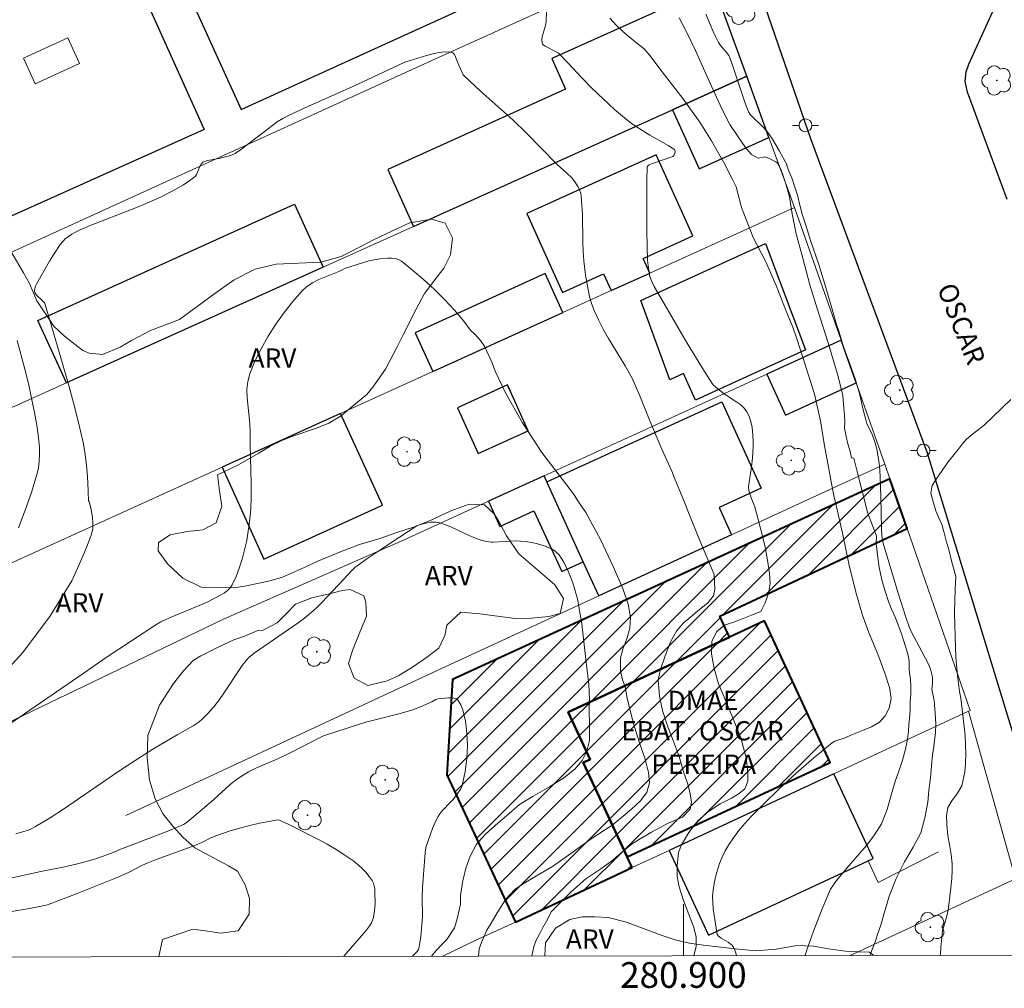
# Model space of a CAD drawing. Units: metres. Extents: x 280701 to 281217, y 1671013 to 1671578.
# Drawn here: x 280848 to 280925, y 1671016 to 1671091 of the extents above; entities that cross this region are included whole.
import ezdxf
from ezdxf.enums import TextEntityAlignment as Align

# ---------------------------------------------------------------- set-up
doc = ezdxf.new("R2010")
doc.units = ezdxf.units.M
doc.header["$MEASUREMENT"] = 0
for name, color, linetype, lineweight in [('Articulacao', 7, 'Continuous', 18), ('Edificacoes', 7, 'Continuous', 30), ('Edificacoes_Notaveis', 7, 'Continuous', 40), ('Edificacoes_Notaveis_Hatch', 8, 'Continuous', 9), ('Edificacoes_Vazios', 7, 'Continuous', 15), ('Malha_Coordenadas', 7, 'Continuous', 15), ('Muro_Grade', 8, 'Continuous', 20), ('Pavimentacao_Asfaltica_Mfio', 10, 'Continuous', 30), ('Poste', 7, 'Continuous', 9), ('Topon_de_Vias', 7, 'Continuous', 9), ('Topon_Edif_Notaveis', 7, 'Continuous', 9)]:
    doc.layers.add(name, color=color, linetype=linetype, lineweight=lineweight)
for name, color, linetype, lineweight, true_color in [('Arvores_Isoladas', 7, 'Continuous', 18, 0x00ff33), ('Curvas_Intermediarias', 7, 'Continuous', 9, 0x783c14), ('Curvas_Mestras', 7, 'Continuous', 20, 0x783c14), ('Topon_Vegetacao', 7, 'Continuous', 9, 0x00ff33), ('Vegetacao', 7, 'Orla8', 9, 0x00ff33)]:
    doc.layers.add(name, color=color, linetype=linetype, lineweight=lineweight, true_color=true_color)
doc.styles.add('Arial', font='arial.ttf', dxfattribs={"height": 1.5})
doc.styles.get("Standard").update_dxf_attribs({"font": 'arial.ttf'})
doc.linetypes.add('Orla8', pattern='A,6,-0.5,["V",Standard,S=1,R=0,X=-0.5,Y=-1],-0.5,6,-0.5,["V",Standard,S=1,R=0,X=-0.5,Y=-1],-0.5', length=14)

# ---------------------------------------------------------------- blocks, each defined once
blk = doc.blocks.new('Arvore')
at = {"layer": 'Arvores_Isoladas'}
blk.add_lwpolyline([(-0.718, 0.493, 0.872324), (-0.722, -0.551, 0.862983), (0.284, -0.827, 0.900105), (0.89, 0.029, 0.863155), (0.262, 0.861, 0.882486)], format="xyb", close=True, dxfattribs=at)
blk.add_circle((0, 0), 0.0286, dxfattribs=at)
blk = doc.blocks.new('Poste')
at = {"layer": 'Poste'}
for points in [[(-0.5, 0), (-1, 0)], [(0.5, 0), (1, 0)]]:
    blk.add_lwpolyline(points, dxfattribs=at)
blk.add_lwpolyline([(0, 0.5, 1), (0, -0.5, 1)], format="xyb", close=True, dxfattribs=at)

msp = doc.modelspace()

# ---------------------------------------------------------------- hatches: boundary and pattern name
at = {"layer": 'Edificacoes_Notaveis_Hatch'}
h = msp.add_hatch(dxfattribs=at)
h.set_pattern_fill('ANSI31', color=256, scale=10)
h.paths.add_polyline_path([(280896.014, 1671025.293), (280886.926, 1671021.065), (280881.599, 1671032.517), (280882.035, 1671039.927), (280916.07, 1671055.528), (280917.406, 1671051.677), (280902.826, 1671044.867), (280903.594, 1671043.216), (280891.037, 1671037.375), (280892.742, 1671033.71), (280892.213, 1671033.464), (280895.625, 1671026.128)])
h = msp.add_hatch(dxfattribs=at)
h.set_pattern_fill('ANSI31', color=256, scale=10)
h.paths.add_polyline_path([(280896.014, 1671025.293), (280886.926, 1671021.065), (280881.599, 1671032.517), (280882.035, 1671039.927), (280916.07, 1671055.528), (280917.406, 1671051.677), (280902.826, 1671044.867), (280903.594, 1671043.216), (280891.037, 1671037.375), (280892.742, 1671033.71), (280892.213, 1671033.464), (280895.625, 1671026.128)])
h = msp.add_hatch(dxfattribs=at)
h.set_pattern_fill('ANSI31', color=256, scale=10)
h.paths.add_polyline_path([(280895.625, 1671026.128), (280892.213, 1671033.464), (280892.742, 1671033.71), (280891.037, 1671037.375), (280903.594, 1671043.216), (280906.315, 1671044.482), (280911.432, 1671033.481)], flags=17)
h = msp.add_hatch(dxfattribs=at)
h.set_pattern_fill('ANSI31', color=256, scale=10)
h.paths.add_polyline_path([(280895.625, 1671026.128), (280892.213, 1671033.464), (280892.742, 1671033.71), (280891.037, 1671037.375), (280903.594, 1671043.216), (280906.315, 1671044.482), (280911.432, 1671033.481)], flags=17)

# ---------------------------------------------------------------- linework, layer by layer
at = {"layer": 'Articulacao', "flags": 128}
msp.add_lwpolyline([(280717.348, 1671572.398), (281199.415, 1671573.231), (281200.36, 1671018.964), (280718.317, 1671018.131), (280717.348, 1671572.398)], close=True, dxfattribs=at)
at = {"layer": 'Curvas_Intermediarias', "flags": 128}
for points, elevation in [([(280889.345, 1671091.857), (280889.332, 1671091.162), (280889.297, 1671090.913), (280889.023, 1671089.907), (280888.992, 1671089.674), (280889.004, 1671089.456), (280889.046, 1671089.358), (280889.126, 1671089.275), (280889.234, 1671089.203), (280890.055, 1671088.784), (280890.273, 1671088.636), (280891.03, 1671087.867), (280892.138, 1671086.679), (280892.899, 1671085.91), (280893.768, 1671085.084), (280894.652, 1671084.272), (280895.565, 1671083.499), (280896.037, 1671083.134), (280896.477, 1671082.826), (280897.4, 1671082.265), (280898.807, 1671081.461), (280899.26, 1671081.177), (280899.325, 1671081.098), (280899.352, 1671080.995), (280899.336, 1671080.87), (280899.256, 1671080.686), (280899.186, 1671080.605), (280897.607, 1671080.071), (280897.328, 1671079.956), (280897.254, 1671079.904), (280897.196, 1671079.836), (280897.173, 1671079.757), (280897.156, 1671078.765), (280897.148, 1671076.769), (280897.168, 1671074.764), (280897.22, 1671072.55), (280897.255, 1671072.125), (280897.314, 1671071.702), (280897.397, 1671071.287), (280897.513, 1671070.935), (280897.739, 1671070.489), (280900.225, 1671066.212), (280901.502, 1671064.097), (280902.236, 1671062.94), (280902.329, 1671062.837), (280902.539, 1671062.649), (280903.179, 1671062.156), (280904.165, 1671061.511), (280904.467, 1671061.282), (280904.732, 1671061.029), (280904.945, 1671060.745), (280905.106, 1671060.422), (280905.227, 1671060.068), (280905.314, 1671059.692), (280905.372, 1671059.302), (280905.423, 1671058.511), (280905.426, 1671058.127), (280905.403, 1671057.518), (280905.346, 1671056.908), (280905.265, 1671056.298), (280905.057, 1671054.932), (280905.086, 1671054.612), (280905.261, 1671054.056), (280905.567, 1671053.352), (280905.985, 1671051.771), (280906.347, 1671050.345), (280906.545, 1671049.199), (280906.706, 1671048.212), (280906.747, 1671047.383), (280906.616, 1671046.623), (280906.35, 1671045.886), (280906.025, 1671045.217), (280905.312, 1671044.926), (280904.138, 1671044.466), (280903.197, 1671044.164), (280902.584, 1671043.635), (280902.214, 1671042.89), (280902.18, 1671041.933), (280902.397, 1671040.783), (280902.729, 1671039.592), (280903.495, 1671037.825), (280904.465, 1671035.396), (280904.891, 1671033.838), (280905.022, 1671032.699), (280905.025, 1671032.015), (280904.782, 1671031.414), (280904.352, 1671031.062), (280903.732, 1671030.707), (280902.873, 1671030.247), (280901.958, 1671029.661), (280901.128, 1671028.943), (280900.418, 1671028.021), (280899.85, 1671027.061), (280899.622, 1671026.482), (280899.521, 1671025.473), (280899.513, 1671024.603), (280899.659, 1671023.79), (280900.002, 1671022.73), (280900.436, 1671021.656), (280900.79, 1671020.722), (280900.988, 1671019.901), (280900.988, 1671019.175), (280900.818, 1671018.446), (280900.818, 1671018.446)], 54), ([(280899.682, 1671091.397), (280900.268, 1671090.265), (280900.94, 1671088.843), (280901.661, 1671087.22), (280902.438, 1671085.51), (280902.983, 1671084.322), (280903.618, 1671083.096), (280904.167, 1671082.305), (280904.607, 1671081.647), (280904.914, 1671081.216), (280905.306, 1671080.758), (280905.814, 1671080.47), (280906.368, 1671080.588), (280906.668, 1671080.459), (280907.193, 1671080.185), (280907.297, 1671080.107), (280907.383, 1671080.007), (280907.455, 1671079.891), (280907.57, 1671079.63), (280907.766, 1671079.101), (280907.939, 1671078.559), (280908.246, 1671077.477), (280908.462, 1671076.138), (280908.768, 1671074.602), (280909.224, 1671072.976), (280909.549, 1671071.724), (280909.836, 1671070.631), (280910.433, 1671068.701), (280911.273, 1671066.125), (280912.046, 1671063.496), (280912.397, 1671062.013), (280912.479, 1671061.045), (280912.531, 1671060.508), (280912.55, 1671059.982), (280912.546, 1671059.479), (280912.665, 1671058.836), (280912.8, 1671058.269), (280912.968, 1671057.66), (280913.084, 1671057.172), (280913.248, 1671057.143), (280913.554, 1671056.016), (280913.897, 1671054.586), (280914.334, 1671052.933), (280914.808, 1671051.613), (280915.017, 1671051.068), (280915.01, 1671050.486), (280915.099, 1671049.616), (280915.23, 1671048.636), (280915.472, 1671047.588), (280915.715, 1671046.714), (280915.954, 1671046.003), (280916.204, 1671045.394), (280916.488, 1671044.766), (280916.712, 1671044.184), (280916.943, 1671043.571), (280917.13, 1671042.996), (280917.287, 1671042.489), (280917.477, 1671041.812), (280917.556, 1671041.316), (280917.567, 1671040.692), (280917.669, 1671039.935), (280917.706, 1671039.398), (280917.687, 1671038.789), (280917.631, 1671038.218), (280917.634, 1671037.692), (280917.608, 1671037.159), (280917.545, 1671036.429), (280917.507, 1671035.922), (280917.429, 1671035.291), (280917.275, 1671034.508), (280917.055, 1671033.642), (280916.756, 1671032.795), (280916.479, 1671032.001), (280916.202, 1671031.048), (280915.851, 1671029.808), (280915.414, 1671028.701), (280914.876, 1671027.839), (280914.263, 1671027.037), (280913.527, 1671026.179), (280912.712, 1671025.265), (280911.92, 1671024.29), (280911.449, 1671023.624), (280910.799, 1671022.09), (280910.122, 1671020.354), (280909.606, 1671018.902), (280909.462, 1671018.461), (280909.462, 1671018.461)], 56), ([(280901.75, 1671091.674), (280902.316, 1671090.342), (280902.512, 1671089.902), (280902.725, 1671089.473), (280902.883, 1671089.233), (280903.264, 1671088.791), (280903.523, 1671088.464), (280903.594, 1671088.35), (280903.829, 1671087.708), (280904.811, 1671084.768), (280905.056, 1671084.09), (280905.203, 1671083.877), (280906.264, 1671082.833), (280906.462, 1671082.613), (280906.641, 1671082.379), (280906.923, 1671081.958), (280907.446, 1671081.083), (280908.073, 1671079.922), (280908.049, 1671079.909), (280908.221, 1671079.41), (280908.453, 1671078.88), (280908.643, 1671078.294), (280908.871, 1671077.609), (280909.072, 1671076.83), (280909.248, 1671076.13), (280909.565, 1671075.18), (280909.901, 1671074.076), (280910.54, 1671072.218), (280911.133, 1671070.225), (280911.619, 1671068.545), (280911.902, 1671067.547), (280912.115, 1671066.945), (280912.466, 1671065.803), (280912.955, 1671064.475), (280913.385, 1671063.238), (280913.724, 1671062.069), (280913.967, 1671060.999), (280914.269, 1671059.83), (280914.297, 1671059.782), (280914.694, 1671058.978), (280914.905, 1671058.424), (280915.056, 1671057.844), (280915.165, 1671057.253), (280915.256, 1671056.556), (280915.315, 1671055.745), (280915.371, 1671054.117), (280915.401, 1671051.663), (280915.446, 1671051.074), (280915.554, 1671050.531), (280916.211, 1671048.279), (280916.73, 1671046.565), (280917.28, 1671044.863), (280917.573, 1671044.019), (280917.795, 1671043.515), (280918.33, 1671042.544), (280919.084, 1671041.058), (280919.216, 1671040.744), (280919.315, 1671040.426), (280919.371, 1671040.103), (280919.383, 1671039.71), (280919.354, 1671039.31), (280919.335, 1671039.185), (280919.499, 1671038.285), (280919.588, 1671037.317), (280919.629, 1671036.466), (280919.614, 1671035.8), (280919.487, 1671034.719), (280919.39, 1671034.031), (280919.292, 1671033.221), (280919.214, 1671032.272), (280919.098, 1671031.285), (280919.012, 1671030.396), (280918.795, 1671029.156), (280918.462, 1671028.003), (280917.886, 1671026.891), (280917.191, 1671025.735), (280916.56, 1671024.453), (280916.01, 1671023.088), (280915.846, 1671022.536), (280915.566, 1671021.564), (280915.349, 1671020.808), (280915.162, 1671020.241), (280914.926, 1671019.534), (280914.736, 1671019.046), (280914.517, 1671018.47)], 57), ([(280888.215, 1671018.424), (280888.358, 1671019.167), (280888.537, 1671019.666), (280888.795, 1671020.124), (280889.06, 1671020.649), (280889.442, 1671021.322), (280889.722, 1671021.848), (280890.26, 1671022.392), (280891.295, 1671023.431), (280892.42, 1671024.432), (280893.574, 1671025.207), (280894.422, 1671025.83), (280895.155, 1671026.435), (280896.04, 1671027.179), (280896.758, 1671027.617), (280897.523, 1671028.052), (280898.196, 1671028.429), (280898.809, 1671028.746), (280899.384, 1671028.995), (280899.933, 1671029.211), (280900.527, 1671029.834), (280900.628, 1671030.375), (280900.516, 1671031.041), (280900.352, 1671031.782), (280900.02, 1671032.754), (280899.662, 1671033.95), (280899.199, 1671035.175), (280898.777, 1671036.253), (280898.381, 1671037.517), (280898.138, 1671038.64), (280898.034, 1671039.911), (280898.195, 1671040.641), (280898.572, 1671041.779), (280899.002, 1671042.857), (280899.458, 1671043.688), (280899.977, 1671044.319), (280900.571, 1671044.807), (280901.11, 1671045.245), (280901.913, 1671045.899), (280902.342, 1671046.439), (280902.455, 1671046.961), (280902.403, 1671048.096), (280901.816, 1671049.446), (280901.155, 1671051.047), (280900.55, 1671052.537), (280899.897, 1671054.16), (280899.367, 1671055.461), (280899.098, 1671056.127), (280898.329, 1671057.837), (280897.395, 1671060.054), (280896.607, 1671061.987), (280896.017, 1671063.364), (280895.463, 1671064.325), (280894.173, 1671066.452), (280893.764, 1671067.168), (280893.386, 1671067.897), (280893.053, 1671068.642), (280892.862, 1671069.167), (280892.707, 1671069.707), (280892.58, 1671070.258), (280892.477, 1671070.817), (280892.392, 1671071.381), (280892.255, 1671072.506), (280892.195, 1671073.222), (280892.167, 1671073.942), (280892.143, 1671076.11), (280892.111, 1671076.826), (280892.045, 1671077.535), (280892.01, 1671077.724), (280891.881, 1671078.094), (280891.794, 1671078.273), (280891.586, 1671078.61), (280891.311, 1671078.958), (280890.943, 1671079.311), (280890.167, 1671079.991), (280887.781, 1671082.438), (280886.746, 1671083.422), (280884.184, 1671085.717), (280882.939, 1671086.89), (280882.873, 1671086.967), (280882.776, 1671087.147), (280882.523, 1671087.724), (280882.281, 1671088.368), (280882.182, 1671088.545), (280882.062, 1671088.673), (280881.912, 1671088.733), (280881.476, 1671088.744), (280881.008, 1671088.691), (280880.518, 1671088.588), (280880.014, 1671088.454), (280878.316, 1671087.951), (280874.219, 1671086.017), (280870.788, 1671084.489), (280869.271, 1671083.795), (280868.826, 1671083.564), (280868.402, 1671083.3), (280867.816, 1671082.871), (280865.552, 1671081.121), (280865.119, 1671080.844), (280864.891, 1671080.734), (280864.593, 1671080.626), (280863.968, 1671080.475), (280863.014, 1671080.29), (280862.706, 1671080.207), (280862.624, 1671080.165), (280862.493, 1671080.023), (280862.388, 1671079.84), (280862.123, 1671079.22), (280862.034, 1671079.087), (280861.922, 1671078.978), (280861.522, 1671078.689), (280861.104, 1671078.415), (280860.226, 1671077.908), (280859.316, 1671077.448), (280858.035, 1671076.872), (280857.202, 1671076.531), (280853.837, 1671075.23), (280853.007, 1671074.884), (280852.703, 1671074.735), (280852.412, 1671074.56), (280851.911, 1671074.193), (280851.744, 1671074.035), (280851.522, 1671073.771), (280851.067, 1671073.085), (280850.695, 1671072.479), (280849.696, 1671070.738), (280849.605, 1671070.533), (280849.543, 1671070.332), (280849.52, 1671070.138), (280849.545, 1671070.018), (280849.611, 1671069.904), (280849.708, 1671069.794), (280850.065, 1671069.472), (280850.167, 1671069.362), (280850.291, 1671069.215), (280850.357, 1671069.09), (280851.699, 1671064.516), (280852.138, 1671062.988), (280852.556, 1671061.455), (280852.943, 1671059.917), (280853.29, 1671058.373), (280853.43, 1671057.602), (280853.536, 1671056.822), (280853.612, 1671056.037), (280853.664, 1671055.249), (280853.714, 1671053.8), (280853.773, 1671053.79), (280853.904, 1671053.268), (280853.993, 1671052.703), (280854.049, 1671052.204), (280854.053, 1671051.658), (280853.922, 1671051.164), (280853.693, 1671050.533), (280853.364, 1671049.691), (280852.889, 1671048.637), (280852.429, 1671047.6), (280850.7, 1671044.816), (280848.572, 1671041.996), (280846.732, 1671039.998)], 53), ([(280884.06, 1671018.417), (280884.06, 1671018.424), (280884.124, 1671018.987), (280884.285, 1671019.483), (280884.707, 1671020.424), (280885.043, 1671020.968), (280885.518, 1671021.789), (280886.176, 1671022.847), (280886.897, 1671023.599), (280887.491, 1671024.011), (280888.578, 1671024.657), (280889.818, 1671025.382), (280891.25, 1671026.398), (280892.908, 1671027.592), (280894.463, 1671028.604), (280895.311, 1671029.303), (280895.972, 1671029.844), (280896.637, 1671030.456), (280897.168, 1671031.129), (280897.37, 1671031.885), (280897.28, 1671032.694), (280897.023, 1671033.719), (280896.586, 1671035.002), (280896.086, 1671036.583), (280895.615, 1671038.482), (280895.462, 1671039.356), (280895.253, 1671039.915), (280895.104, 1671040.581), (280895.115, 1671041.606), (280895.276, 1671042.283), (280895.59, 1671043.1), (280895.833, 1671043.928), (280895.893, 1671044.744), (280895.71, 1671045.777), (280895.277, 1671047.018), (280894.538, 1671048.72), (280893.544, 1671050.809), (280892.42, 1671052.909), (280891.8, 1671053.824), (280891.445, 1671054.381), (280890.332, 1671055.818), (280888.992, 1671057.578), (280887.479, 1671059.905), (280886.153, 1671062.225), (280885.369, 1671063.919), (280885.111, 1671064.559), (280884.809, 1671065.221), (280884.54, 1671065.804), (280884.223, 1671066.299), (280883.804, 1671066.753), (280883.431, 1671067.109), (280883.42, 1671067.127), (280882.91, 1671067.795), (280882.188, 1671068.648), (280881.417, 1671069.479), (280880.608, 1671070.283), (280879.772, 1671071.052), (280878.922, 1671071.779), (280878.069, 1671072.456), (280877.84, 1671072.588), (280877.582, 1671072.665), (280877.302, 1671072.7), (280877.01, 1671072.701), (280876.421, 1671072.647), (280875.797, 1671072.557), (280875.454, 1671072.476), (280873.724, 1671071.928), (280873.183, 1671071.674), (280871.625, 1671071.035), (280871.138, 1671070.787), (280870.692, 1671070.495), (280870.304, 1671070.14), (280869.605, 1671069.329), (280868.928, 1671068.467), (280868.284, 1671067.561), (280867.684, 1671066.623), (280867.139, 1671065.66), (280866.66, 1671064.682), (280866.258, 1671063.7), (280866.103, 1671063.102), (280866.046, 1671062.476), (280866.061, 1671061.83), (280866.261, 1671059.847), (280866.289, 1671059.196), (280866.3, 1671058.192), (280866.377, 1671055.175), (280866.374, 1671054.173), (280866.336, 1671053.175), (280866.249, 1671052.185), (280866.152, 1671051.465), (280866.024, 1671050.738), (280865.866, 1671050.013), (280865.675, 1671049.298), (280865.452, 1671048.601), (280865.194, 1671047.93), (280864.9, 1671047.294), (280864.737, 1671047.05), (280864.522, 1671046.839), (280864.27, 1671046.655), (280863.992, 1671046.489), (280862.953, 1671045.934), (280860.147, 1671044.786), (280859.741, 1671044.603), (280859.346, 1671044.402), (280858.964, 1671044.178), (280857.063, 1671042.943), (280855.176, 1671041.685), (280853.299, 1671040.408), (280845.816, 1671035.256)], 52), ([(280848.267, 1671051.734), (280848.802, 1671053.102), (280849.29, 1671054.478), (280849.71, 1671055.866), (280849.821, 1671056.377), (280849.884, 1671056.9), (280849.907, 1671057.432), (280849.896, 1671057.968), (280849.856, 1671058.504), (280849.715, 1671059.559), (280849.517, 1671060.688), (280849.29, 1671061.816), (280849.039, 1671062.942), (280848.765, 1671064.064), (280848.161, 1671066.288)], 54), ([(280922.587, 1671059.079), (280923.404, 1671059.718), (280925.486, 1671061.695)], 58), ([(280922.587, 1671059.079), (280922.025, 1671058.611), (280921.689, 1671058.225), (280921.367, 1671057.825), (280921.031, 1671057.394), (280920.605, 1671056.857), (280920.123, 1671056.173), (280919.671, 1671055.519), (280919.368, 1671055.031), (280919.245, 1671054.415), (280919.45, 1671053.662), (280919.644, 1671053.05), (280919.865, 1671052.501), (280920.107, 1671051.975), (280920.283, 1671051.336), (280920.454, 1671050.723), (280920.667, 1671049.932), (280920.858, 1671049.165), (280921.19, 1671047.95), (280921.152, 1671046.944), (280921.081, 1671045.14), (280921.14, 1671043.242), (280921.2, 1671041.661), (280921.33, 1671040.25), (280921.491, 1671039.006), (280921.584, 1671038.465), (280921.692, 1671037.591), (280921.767, 1671036.91), (280921.871, 1671036.033), (280921.923, 1671035.503), (280921.953, 1671034.86), (280921.968, 1671034.112), (280921.957, 1671033.397), (280921.889, 1671032.754), (280921.669, 1671031.669), (280921.321, 1671031.09), (280920.873, 1671030.486), (280920.585, 1671029.983), (280920.476, 1671029.329), (280920.484, 1671028.663), (280920.577, 1671027.767), (280920.711, 1671027.086), (280920.827, 1671026.318), (280920.924, 1671025.599), (280920.913, 1671025.096), (280920.886, 1671024.442), (280920.812, 1671023.731), (280920.714, 1671022.846), (280920.598, 1671021.965), (280920.411, 1671021.269), (280920.157, 1671020.392), (280920.034, 1671019.08), (280919.991, 1671018.479), (280919.991, 1671018.479)], 58), ([(280880.396, 1671018.411), (280880.396, 1671018.411), (280880.783, 1671018.875), (280881.212, 1671019.31), (280881.593, 1671019.711), (280882.188, 1671020.606), (280882.401, 1671021.306), (280882.648, 1671022.455), (280882.663, 1671023.098), (280882.805, 1671024.172), (280883.074, 1671025.261), (280883.407, 1671026.195), (280883.9, 1671027.118), (280884.587, 1671027.873), (280885.376, 1671028.603), (280886.231, 1671029.332), (280887.237, 1671030.212), (280888.305, 1671030.847), (280889.583, 1671031.58), (280890.7, 1671032.271), (280891.545, 1671032.966), (280892.116, 1671033.627), (280892.479, 1671034.342), (280892.692, 1671035.178), (280892.696, 1671036.339), (280892.67, 1671037.606), (280892.696, 1671038.411), (280892.644, 1671039.538), (280892.39, 1671041.724), (280892.092, 1671044.251), (280891.771, 1671046.195), (280891.394, 1671047.44), (280891.039, 1671048.344), (280890.688, 1671049.047), (280890.33, 1671049.63), (280889.897, 1671050.016), (280889.333, 1671050.262), (280888.585, 1671050.498), (280887.752, 1671050.661), (280886.919, 1671050.718), (280886.142, 1671050.673), (280885.167, 1671050.61), (280885.058, 1671050.616), (280884.678, 1671050.666), (280884.307, 1671050.748), (280883.818, 1671050.913), (280883.337, 1671051.117), (280881.916, 1671051.801), (280881.439, 1671051.995), (280880.954, 1671052.144), (280880.746, 1671052.177), (280880.532, 1671052.178), (280880.314, 1671052.155), (280879.661, 1671052.003), (280879.452, 1671051.946), (280879.26, 1671051.869), (280877.901, 1671050.997), (280876.236, 1671049.889), (280875.371, 1671049.302), (280874.432, 1671048.633), (280874.193, 1671048.404), (280873.544, 1671047.719), (280871.882, 1671045.924), (280871.448, 1671045.496), (280870.998, 1671045.088), (280870.522, 1671044.698), (280870.03, 1671044.328), (280866.598, 1671041.964), (280866.188, 1671041.628), (280866.007, 1671041.436), (280865.669, 1671041.01), (280865.352, 1671040.563), (280864.457, 1671039.169), (280864.151, 1671038.711), (280863.828, 1671038.266), (280863.431, 1671037.769), (280863.008, 1671037.291), (280862.556, 1671036.846), (280862.318, 1671036.64), (280861.857, 1671036.319), (280860.611, 1671035.632), (280858.733, 1671034.5), (280857.339, 1671033.627), (280856.233, 1671032.894), (280852.945, 1671030.635), (280851.844, 1671029.894), (280850.733, 1671029.174), (280849.606, 1671028.486), (280849.315, 1671028.333), (280849.011, 1671028.205), (280848.698, 1671028.097), (280848.053, 1671027.923)], 51), ([(280846.786, 1671021.716), (280849.137, 1671022.121), (280850.307, 1671022.349), (280850.537, 1671022.41), (280852.842, 1671023.282), (280854.53, 1671023.948), (280855.683, 1671024.428), (280856.826, 1671024.929), (280857.928, 1671025.493), (280858.327, 1671025.671), (280858.973, 1671025.923), (280861.416, 1671026.806), (280862.127, 1671027.078), (280862.577, 1671027.281), (280863.241, 1671027.611), (280863.695, 1671027.803), (280864.741, 1671028.151), (280866.157, 1671028.548), (280867.023, 1671028.754), (280868.314, 1671029), (280868.442, 1671029.012), (280868.566, 1671028.997), (280869.354, 1671028.617), (280871.553, 1671027.51), (280872.273, 1671027.118), (280872.98, 1671026.708), (280873.67, 1671026.277), (280874.355, 1671025.788), (280874.685, 1671025.517), (280875, 1671025.231), (280875.293, 1671024.931), (280875.559, 1671024.618), (280875.792, 1671024.294), (280875.891, 1671024.099), (280875.953, 1671023.884), (280875.988, 1671023.654), (280876.003, 1671023.415), (280876.01, 1671022.515), (280875.976, 1671021.964), (280875.882, 1671021.425), (280875.817, 1671021.205), (280875.725, 1671020.99), (280875.61, 1671020.789), (280875.303, 1671020.387), (280873.758, 1671018.607), (280873.591, 1671018.399)], 49)]:
    msp.add_lwpolyline(points, dxfattribs=dict(at, elevation=elevation))
at = {"layer": 'Curvas_Mestras', "flags": 128}
for points, elevation in [([(280904.124, 1671018.452), (280904.124, 1671018.452), (280904.079, 1671018.64), (280903.997, 1671018.883), (280903.895, 1671019.105), (280903.79, 1671019.253), (280903.651, 1671019.38), (280903.487, 1671019.493), (280902.95, 1671019.805), (280902.729, 1671019.971), (280902.638, 1671020.094), (280902.327, 1671022.095), (280902.282, 1671022.587), (280902.271, 1671023.074), (280902.306, 1671023.555), (280902.387, 1671024.07), (280902.499, 1671024.589), (280902.642, 1671025.106), (280902.815, 1671025.616), (280903.017, 1671026.112), (280903.248, 1671026.59), (280903.507, 1671027.044), (280903.894, 1671027.623), (280904.319, 1671028.181), (280904.777, 1671028.721), (280905.257, 1671029.246), (280906.258, 1671030.264), (280907.42, 1671031.395), (280908.773, 1671032.631), (280910.161, 1671033.827), (280911.568, 1671034.992), (280911.781, 1671035.119), (280911.947, 1671035.178), (280912.503, 1671035.378), (280913.157, 1671035.646), (280913.934, 1671035.956), (280914.644, 1671036.258), (280915.246, 1671036.601), (280915.694, 1671037.1), (280916.004, 1671037.701), (280916.169, 1671038.443), (280916.031, 1671039.294), (280915.676, 1671040.417), (280915.135, 1671041.904), (280914.653, 1671043.005), (280914.406, 1671043.625), (280913.947, 1671044.93), (280913.428, 1671046.712), (280912.883, 1671048.914), (280912.439, 1671051.088), (280911.98, 1671053.014), (280911.696, 1671054.247), (280911.487, 1671055.306), (280911.234, 1671056.728), (280910.95, 1671058.271), (280910.67, 1671060.045), (280910.192, 1671062.111), (280909.405, 1671064.657), (280908.833, 1671066.423), (280908.505, 1671067.346), (280907.933, 1671068.712), (280907.217, 1671070.573), (280906.421, 1671072.423), (280905.439, 1671074.296), (280904.52, 1671076.649), (280904.102, 1671078.238), (280903.815, 1671078.817), (280903.509, 1671079.414), (280903.251, 1671079.948), (280902.762, 1671080.814), (280902.183, 1671081.817), (280901.272, 1671083.27), (280899.964, 1671085.117), (280898.351, 1671087.19), (280897.402, 1671088.477), (280896.943, 1671088.973), (280896.39, 1671089.435), (280895.654, 1671090.029), (280895.251, 1671090.362), (280894.799, 1671090.79), (280894.276, 1671091.357)], 55), ([(280878.927, 1671018.408), (280878.927, 1671018.408), (280879.033, 1671018.502), (280879.292, 1671018.77), (280879.387, 1671018.923), (280879.416, 1671019.007), (280879.481, 1671019.306), (280879.577, 1671019.922), (280879.663, 1671020.864), (280879.696, 1671021.48), (280879.678, 1671022.999), (280879.708, 1671023.752), (280879.801, 1671025.1), (280879.918, 1671026.446), (280879.946, 1671026.692), (280879.996, 1671026.934), (280880.486, 1671028.338), (280880.762, 1671028.978), (280880.924, 1671029.283), (280881.06, 1671029.49), (280881.217, 1671029.683), (280881.92, 1671030.412), (280882.081, 1671030.606), (280882.458, 1671031.083), (280882.68, 1671031.418), (280882.765, 1671031.595), (280882.824, 1671031.78), (280883.022, 1671032.764), (280883.152, 1671033.778), (280883.187, 1671034.288), (280883.199, 1671034.795), (280883.157, 1671035.743), (280883.11, 1671036.209), (280883.042, 1671036.678), (280882.949, 1671037.136), (280882.828, 1671037.568), (280882.674, 1671037.959), (280882.484, 1671038.296), (280882.353, 1671038.413), (280882.172, 1671038.479), (280881.956, 1671038.506), (280881.717, 1671038.505), (280880.922, 1671038.435), (280880.752, 1671038.369), (280880.421, 1671038.193), (280879.549, 1671037.796), (280878.881, 1671037.539), (280877.866, 1671037.254), (280876.326, 1671036.875), (280875.305, 1671036.604), (280873.913, 1671036.18), (280872, 1671035.543), (280869.253, 1671034.146), (280868.508, 1671033.793), (280866.727, 1671033.023), (280866.169, 1671032.74), (280865.757, 1671032.499), (280865.165, 1671032.096), (280864.716, 1671031.739), (280863.476, 1671030.596), (280862.417, 1671029.676), (280861.592, 1671029.003), (280861.31, 1671028.791), (280861.097, 1671028.654), (280860.754, 1671028.487), (280859.88, 1671028.135), (280856.025, 1671026.658), (280855.624, 1671026.484), (280854.357, 1671026.018), (280853.751, 1671025.819), (280852.959, 1671025.61), (280851.981, 1671025.395), (280850.015, 1671024.994), (280846.575, 1671024.23)], 50)]:
    msp.add_lwpolyline(points, dxfattribs=dict(at, elevation=elevation))
at = {"layer": 'Edificacoes', "flags": 128}
for points in [[(280883.626, 1671110.401), (280858.843, 1671099.105), (280865.606, 1671084.266), (280890.39, 1671095.562)], [(280855.948, 1671097.748), (280862.706, 1671082.717), (280846.948, 1671075.632), (280840.19, 1671090.664)], [(280899.16, 1671084.25), (280904.93, 1671086.85), (280902.358, 1671093.91), (280889.76, 1671088.233), (280890.839, 1671085.838), (280877.012, 1671079.608), (280879.011, 1671075.171)], [(280904.93, 1671086.85), (280899.16, 1671084.25), (280901.232, 1671079.653), (280906.66, 1671082.099)], [(280894.384, 1671070.174), (280897.383, 1671071.535), (280896.862, 1671072.682), (280900.743, 1671074.442), (280897.884, 1671080.745), (280887.816, 1671076.177), (280890.602, 1671070.036), (280893.791, 1671071.482)], [(280851.993, 1671062.997), (280849.788, 1671067.859), (280869.742, 1671076.912), (280871.971, 1671071.998)], [(280906.4, 1671073.832), (280909.493, 1671065.558), (280900.945, 1671061.652), (280899.997, 1671063.725), (280898.945, 1671063.244), (280896.702, 1671069.4)], [(280890.629, 1671068.471), (280889.255, 1671071.499), (280879.128, 1671066.905), (280880.502, 1671063.877)], [(280912.268, 1671066.331), (280906.488, 1671063.69), (280907.951, 1671060.487), (280913.443, 1671062.997)], [(280886.311, 1671062.836), (280882.422, 1671061.072), (280884.037, 1671057.511), (280887.927, 1671059.275)], [(280889.368, 1671055.31), (280902.984, 1671061.534), (280906.057, 1671054.809), (280902.775, 1671053.31), (280903.746, 1671051.183), (280893.428, 1671046.424), (280892.21, 1671049.09)], [(280864.115, 1671056.443), (280867.358, 1671049.293), (280876.579, 1671053.476), (280873.336, 1671060.626)], [(280884.826, 1671053.791), (280885.721, 1671051.831), (280888.375, 1671053.044), (280890.533, 1671048.323), (280892.21, 1671049.09), (280889.368, 1671055.31), (280889.157, 1671055.77)], [(280911.693, 1671032.586), (280898.898, 1671026.634), (280901.965, 1671020.041), (280914.379, 1671025.816), (280914.76, 1671025.993)]]:
    msp.add_lwpolyline(points, close=True, dxfattribs=at)
at = {"layer": 'Edificacoes_Notaveis', "flags": 128}
for points in [[(280896.014, 1671025.293), (280895.625, 1671026.128), (280892.213, 1671033.464), (280892.742, 1671033.71), (280891.037, 1671037.375), (280903.594, 1671043.216), (280902.826, 1671044.867), (280917.406, 1671051.677), (280916.07, 1671055.528), (280882.035, 1671039.927), (280881.599, 1671032.517), (280886.926, 1671021.065)], [(280895.625, 1671026.128), (280911.432, 1671033.481), (280906.315, 1671044.482), (280903.594, 1671043.216), (280891.037, 1671037.375), (280892.742, 1671033.71), (280892.213, 1671033.464)]]:
    msp.add_lwpolyline(points, close=True, dxfattribs=at)
at = {"layer": 'Edificacoes_Vazios', "flags": 128}
msp.add_lwpolyline([(280852.097, 1671089.833), (280848.654, 1671088.264), (280849.563, 1671086.271), (280853.005, 1671087.84)], close=True, dxfattribs=at)
at = {"layer": 'Malha_Coordenadas', "flags": 128}
msp.add_lwpolyline([(280900, 1671018.445), (280900, 1671022.445)], dxfattribs=at)
at = {"layer": 'Muro_Grade', "flags": 128}
for points in [[(280901.079, 1671097.424), (280880.441, 1671088.072), (280841.153, 1671070.182)], [(280902.358, 1671093.91), (280904.93, 1671086.85)], [(280899.16, 1671084.25), (280904.93, 1671086.85)], [(280904.93, 1671086.85), (280906.66, 1671082.099)], [(280879.011, 1671075.171), (280899.16, 1671084.25)], [(280906.66, 1671082.099), (280908.203, 1671077.86), (280908.634, 1671076.639)], [(280908.634, 1671076.639), (280897.383, 1671071.535)], [(280912.268, 1671066.331), (280908.634, 1671076.639)], [(280871.971, 1671071.998), (280879.011, 1671075.171)], [(280851.993, 1671062.997), (280871.971, 1671071.998)], [(280897.383, 1671071.535), (280894.384, 1671070.174)], [(280894.384, 1671070.174), (280890.629, 1671068.471)], [(280890.629, 1671068.471), (280880.502, 1671063.877)], [(280912.268, 1671066.331), (280906.488, 1671063.69)], [(280912.268, 1671066.331), (280913.443, 1671062.997)], [(280880.502, 1671063.877), (280873.336, 1671060.626)], [(280906.488, 1671063.69), (280889.157, 1671055.77)], [(280838.41, 1671056.876), (280851.993, 1671062.997)], [(280913.443, 1671062.997), (280915.669, 1671056.682)], [(280873.336, 1671060.626), (280864.115, 1671056.443)], [(280903.746, 1671051.183), (280915.669, 1671056.682)], [(280916.07, 1671055.528), (280915.669, 1671056.682)], [(280864.115, 1671056.443), (280842.116, 1671046.463)], [(280889.157, 1671055.77), (280884.826, 1671053.791)], [(280917.406, 1671051.677), (280916.07, 1671055.528)], [(280884.826, 1671053.791), (280878.276, 1671050.798), (280864.226, 1671044.618), (280845.9, 1671035.828)], [(280893.428, 1671046.424), (280903.746, 1671051.183)], [(280922.193, 1671037.47), (280922.314, 1671037.526), (280917.406, 1671051.677)], [(280856.627, 1671029.349), (280880.788, 1671040.594), (280893.428, 1671046.424)], [(280922.193, 1671037.47), (280911.693, 1671032.586)], [(280925.846, 1671024.412), (280922.193, 1671037.47)], [(280911.693, 1671032.586), (280898.898, 1671026.634)], [(280898.898, 1671026.634), (280896.014, 1671025.293)], [(280914.379, 1671025.816), (280915.165, 1671024.128), (280919.852, 1671026.531)], [(280896.014, 1671025.293), (280886.926, 1671021.065)], [(280912.985, 1671018.467), (280925.846, 1671024.412)], [(280886.926, 1671021.065), (280883.807, 1671019.615), (280881.28, 1671018.412)]]:
    msp.add_lwpolyline(points, dxfattribs=at)
at = {"layer": 'Pavimentacao_Asfaltica_Mfio', "flags": 128}
for points in [[(280926.45, 1671033.086), (280918.996, 1671057.532), (280909.918, 1671081.991), (280902.352, 1671103.95), (280896.448, 1671120.163), (280892.56, 1671129.347), (280891.705, 1671130.92), (280889.046, 1671134.772), (280884.888, 1671139.942), (280883.878, 1671141.018), (280882.885, 1671141.864), (280881.757, 1671142.618), (280867.898, 1671149.483), (280852.161, 1671157.093), (280846.593, 1671159.756), (280845.333, 1671160.274), (280844.185, 1671160.475), (280842.853, 1671160.571), (280841.867, 1671160.56), (280840.741, 1671160.285), (280839.565, 1671159.709), (280825.1, 1671148.941), (280791.696, 1671123.431)], [(280925.179, 1671077.26), (280922.108, 1671085.609), (280921.926, 1671086.437), (280921.993, 1671087.187), (280922.2, 1671087.796), (280926.923, 1671098.178)]]:
    msp.add_lwpolyline(points, dxfattribs=at)
at = {"layer": 'Vegetacao', "flags": 128}
for points in [[(280816.352, 1671018.3), (280816.356, 1671018.307), (280816.93, 1671019.37), (280817.433, 1671020.268), (280817.813, 1671021.184), (280818.735, 1671022.185), (280820.779, 1671023.602), (280821.597, 1671024.164), (280823.242, 1671025.021), (280824.752, 1671025.998), (280825.62, 1671027.285), (280826.134, 1671028.157), (280826.668, 1671030.149), (280826.709, 1671032.005), (280827.188, 1671033.914), (280827.647, 1671034.83), (280828.55, 1671036.162), (280829.677, 1671036.877), (280830.753, 1671037.643), (280831.556, 1671038.262), (280834.233, 1671038.76), (280835.06, 1671038.8), (280836.375, 1671038.601), (280838.497, 1671035.353), (280839.906, 1671034.117), (280840.449, 1671033.718), (280841.64, 1671033.347), (280842.876, 1671033.465), (280844.033, 1671033.914), (280845.608, 1671035.037), (280846.027, 1671035.496), (280846.925, 1671036.618), (280847.054, 1671037), (280847.214, 1671038.157), (280846.617, 1671040.164), (280845.866, 1671042.177), (280845.463, 1671043.11), (280844.98, 1671044.094), (280844.387, 1671045.217), (280843.85, 1671046.36), (280843.546, 1671047.459), (280842.153, 1671050.493), (280841.306, 1671052.194), (280840.47, 1671053.921), (280839.011, 1671057.368), (280838.27, 1671059.076), (280837.717, 1671060.504), (280837.429, 1671061.762), (280836.583, 1671064.112), (280836.235, 1671065.369), (280836.112, 1671068.248), (280836.157, 1671069.081), (280836.362, 1671070.601), (280836.871, 1671071.976), (280837.195, 1671072.708), (280837.998, 1671074.077), (280839.125, 1671075.237), (280840.242, 1671076.22), (280841.339, 1671076.668), (280842.026, 1671076.645), (280843.492, 1671076.522), (280844.657, 1671075.979), (280845.614, 1671075.295), (280846.451, 1671074.687), (280847.596, 1671073.369), (280848.124, 1671072.493), (280848.667, 1671071.56), (280849.12, 1671070.729), (280849.702, 1671069.377), (280851.012, 1671067.404), (280851.849, 1671066.643), (280853.264, 1671065.529), (280853.777, 1671065.308), (280854.813, 1671065.196), (280856.169, 1671065.773), (280857.066, 1671066.297), (280858.532, 1671067.077), (280860.79, 1671067.942), (280863.547, 1671069.965), (280865.053, 1671071.025), (280866.688, 1671071.856), (280868.322, 1671072.23), (280871.801, 1671072.38), (280873.366, 1671072.843), (280874.164, 1671073.214), (280875.839, 1671074.109), (280876.821, 1671074.576), (280877.798, 1671075.036), (280878.715, 1671075.446), (280880.399, 1671075.744), (280881.476, 1671075.429), (280882.028, 1671074.28), (280881.888, 1671072.97), (280881.374, 1671071.932), (280880.586, 1671070.9), (280879.868, 1671069.957), (280879.2, 1671068.735), (280878.172, 1671066.697), (280877.733, 1671065.806), (280876.825, 1671064.074), (280875.843, 1671062.679), (280875.364, 1671062.106), (280874.212, 1671061.13), (280873.37, 1671060.434), (280872.423, 1671059.859), (280871.46, 1671059.481), (280869.621, 1671058.859), (280868.749, 1671058.519), (280867.857, 1671058.065), (280866.959, 1671057.529), (280865.274, 1671056.57), (280863.764, 1671055.835), (280863.913, 1671054.602), (280864.087, 1671053.401), (280863.652, 1671052.109), (280862.601, 1671051.578), (280861.405, 1671051.435), (280860.064, 1671051.183), (280859.176, 1671050.583), (280859.131, 1671049.94), (280859.853, 1671048.919), (280861.064, 1671047.823), (280862.484, 1671047.109), (280865.02, 1671047.047), (280866.017, 1671047.202), (280867.836, 1671047.596), (280868.808, 1671047.897), (280870.673, 1671048.717), (280871.57, 1671049.139), (280873.235, 1671049.831), (280874.81, 1671050.42), (280876.305, 1671050.882), (280877.711, 1671051.357), (280879.071, 1671051.812), (280880.477, 1671052.363), (280881.898, 1671053.048), (280883.343, 1671053.574), (280884.539, 1671053.526), (280885.257, 1671052.842), (280885.56, 1671052.366), (280886.227, 1671051.097), (280887.208, 1671049.695), (280888.648, 1671048.447), (280890.003, 1671047.294), (280890.675, 1671046.222), (280890.411, 1671045.058), (280889.533, 1671044.839), (280888.183, 1671044.689), (280886.907, 1671044.672), (280884.166, 1671045.045), (280882.686, 1671045.161), (280881.589, 1671044.166), (280881.439, 1671043.34), (280880.98, 1671042.372), (280880.023, 1671041.632), (280878.926, 1671040.891), (280877.864, 1671040.246), (280876.942, 1671039.817), (280875.452, 1671039.45), (280874.386, 1671040.045), (280873.958, 1671041.175), (280874.247, 1671042.193), (280874.766, 1671043.478), (280875.355, 1671044.866), (280875.306, 1671045.946), (280875.142, 1671046.435), (280874.065, 1671046.941), (280873.452, 1671046.856), (280872.475, 1671046.599), (280871.085, 1671046.283), (280869.829, 1671045.784), (280869.111, 1671045.057), (280868.393, 1671044.343), (280867.306, 1671043.755), (280866.897, 1671043.728), (280865.846, 1671043.312), (280865.028, 1671043.017), (280863.867, 1671042.46), (280862.461, 1671041.769), (280861.868, 1671041.418), (280861.11, 1671040.602), (280860.342, 1671039.621), (280859.245, 1671037.939), (280858.331, 1671035.578), (280858.286, 1671033.868), (280858.37, 1671033.099), (280858.464, 1671032.088), (280858.907, 1671030.634), (280859.529, 1671029.447), (280860.291, 1671028.515), (280861.088, 1671027.628), (280861.98, 1671026.848), (280864.606, 1671025.439), (280865.298, 1671025.028), (280865.905, 1671023.961), (280866.254, 1671022.895), (280866.218, 1671021.68), (280865.36, 1671020.368), (280863.975, 1671020.199), (280862.978, 1671020.348), (280861.842, 1671020.497), (280859.465, 1671019.708), (280859.181, 1671018.374)], [(280889.212, 1671018.426), (280889.274, 1671019.449), (280890.059, 1671020.577), (280891.154, 1671021.257), (280892.125, 1671021.463), (280893.084, 1671021.477), (280894.142, 1671021.414), (280895.587, 1671021.044), (280897.355, 1671020.38), (280898.339, 1671020.01), (280899.373, 1671019.678), (280900.469, 1671019.423), (280901.552, 1671019.258), (280902.697, 1671019.131), (280903.781, 1671019.004), (280905.649, 1671018.827), (280907.23, 1671018.957), (280908.824, 1671019.241), (280910.131, 1671019.178), (280911.302, 1671018.987), (280912.808, 1671018.784), (280914.489, 1671018.722), (280914.815, 1671018.47)]]:
    msp.add_lwpolyline(points, dxfattribs=at)

# ---------------------------------------------------------------- block references
at = {"layer": 'Arvores_Isoladas'}
for p in [(280904.495, 1671092.018), (280924.385, 1671086.529), (280916.824, 1671062.438), (280878.493, 1671057.65), (280908.399, 1671056.972), (280871.478, 1671042.093), (280876.8, 1671032.122), (280870.754, 1671029.377), (280919.21, 1671020.668)]:
    msp.add_blockref('Arvore', p, dxfattribs=at)
at = {"layer": 'Poste'}
for p in [(280909.499, 1671083.029), (280918.676, 1671057.739)]:
    msp.add_blockref('Poste', p, dxfattribs=at)

# ---------------------------------------------------------------- texts
at = {"layer": 'Malha_Coordenadas', "style": 'Arial'}
msp.add_text('280.900', height=2, dxfattribs=at).set_placement((280900, 1671017.945), align=Align.TOP_CENTER)
at = {"layer": 'Topon_de_Vias', "style": 'Arial'}
msp.add_text('OSCAR', height=1.5, rotation=291.77459, dxfattribs=at).set_placement((280919.715, 1671070.376))
at = {"layer": 'Topon_Edif_Notaveis', "style": 'Arial'}
for s, p in [('DMAE', (280901.531, 1671037.551)), ('EBAT. OSCAR', (280901.483, 1671035.189)), ('PEREIRA', (280901.579, 1671032.587))]:
    msp.add_text(s, height=1.5, dxfattribs=at).set_placement(p, align=Align.CENTER)
at = {"layer": 'Topon_Vegetacao', "style": 'Arial'}
for p in [(280868.03, 1671064.931), (280881.746, 1671048.013), (280853.019, 1671045.892), (280892.72, 1671019.737)]:
    msp.add_text('ARV', height=1.5, dxfattribs=at).set_placement(p, align=Align.MIDDLE_CENTER)

doc.saveas('drawing.dxf')
